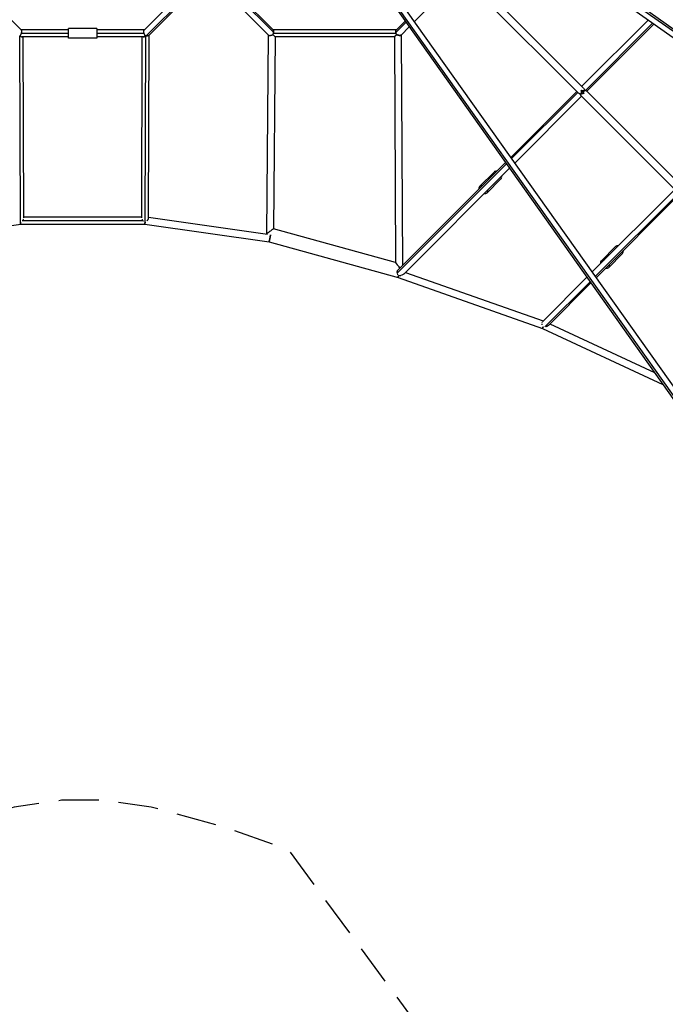
# Model space of a CAD drawing. Units: millimetres. Extents: x -6446 to 11696, y -6445 to 6446.
# Drawn here: x -200 to 1849, y -4483 to -1356 of the extents above; entities that cross this region are included whole.
import ezdxf

# ---------------------------------------------------------------- set-up
doc = ezdxf.new("R2010")
doc.units = ezdxf.units.MM
doc.header["$LTSCALE"] = 20
doc.linetypes.add('HIDDEN', pattern=[9.525, 6.35, -3.175])
doc.layers.add('2d', color=230, linetype='Continuous')
doc.layers.add('ASTM-Safetyzone', color=64, linetype='HIDDEN')

msp = doc.modelspace()

# ---------------------------------------------------------------- linework, layer by layer
at = {"layer": '2d'}
for p, q in [((4132.9, -2999.7), (260.6, -245.9)), ((4129.8, -2990.3), (262.6, -240.2)), ((243, -259.8), (2988.2, -4131.5)), ((248.7, -257.8), (2997.6, -4134.7)), ((4116.4, -3009), (292.2, -289.5)), ((292.2, -289.5), (3007, -4118.2)), ((1107.8, -1091.5), (1588.8, -1572.5)), ((1091.6, -1107.8), (1572.6, -1588.8)), ((-194.8, -1389.6), (-384.4, -1200)), ((384.5, -1200), (194.8, -1389.6)), ((399.5, -1209.5), (200.6, -1408.4)), ((405.2, -1210.3), (209.3, -1406.2)), ((589.6, -1405.1), (400, -1215.5)), ((606, -1397), (417.5, -1208.5)), ((605.2, -1389.6), (423.2, -1207.6)), ((1199.7, -1215.9), (1053, -1362.5)), ((1026.4, -1364.7), (994, -1397)), ((1023.6, -1360.8), (994.8, -1389.6)), ((1584.3, -1568), (1794.5, -1357.8)), ((1595.8, -1581), (1808.8, -1368)), ((1599.9, -1583.6), (1812.7, -1370.7)), ((-45, -1389), (-195.4, -1389)), ((-45, -1400), (-194.8, -1400)), ((-45, -1415.5), (-45, -1384.5)), ((45, -1384.5), (-45, -1384.5)), ((45, -1384.5), (45, -1415.5)), ((195.5, -1389), (45, -1389)), ((194.8, -1400), (45, -1400)), ((209, -1986.5), (211, -1404.6)), ((589, -1404.5), (583.1, -2036.9)), ((995.5, -1389), (604.6, -1389)), ((994.8, -1400), (605.2, -1400)), ((1036.5, -1379), (1010.4, -1405.2)), ((1011.1, -1404.5), (1015, -2137.3)), ((-198, -1999.1), (-200, -1408.3)), ((-45, -1411), (-192, -1411)), ((-187, -1985.7), (-188.9, -1411)), ((45, -1415.5), (-45, -1415.5)), ((192, -1411), (45, -1411)), ((187, -1985.7), (189, -1411)), ((198, -1999.1), (200, -1408.3)), ((610.9, -1411), (605.3, -2020.2)), ((989.1, -1411), (610.9, -1411)), ((989.1, -1411), (992.9, -2127.3)), ((1358.7, -1793.6), (1568, -1584.3)), ((1361.4, -1797.4), (1571.3, -1587.5)), ((1588.4, -1588.4), (1591, -1585.8)), ((1599.1, -1582.8), (1899.7, -1883.4)), ((1371.6, -1811.8), (1583.6, -1599.8)), ((1582.8, -1599), (1883.4, -1899.6)), ((1000.2, -2152.1), (1342.2, -1810.1)), ((998.7, -2160.2), (1344.9, -1813.9)), ((1019.3, -2164.1), (1355.1, -1828.3)), ((1305.6, -1840.4), (1260.6, -1885.4)), ((1327.5, -1862.3), (1282.5, -1907.3)), ((1616.9, -2157.7), (1879.2, -1895.4)), ((1627, -2172.1), (1891.9, -1907.2)), ((1629.8, -2175.9), (1894.7, -1910.9)), ((-190.8, -1994), (190.9, -1994)), ((-187, -1982.5), (187.1, -1982.5)), ((209.1, -1984), (586.7, -2037.9)), ((-591.6, -2061.9), (-197.1, -2005.5)), ((-197.1, -2005.5), (197.2, -2005.5)), ((197.2, -2005.5), (591.6, -2061.9)), ((992.9, -2127.3), (605.3, -2020.2)), ((586.7, -2037.9), (583.1, -2036.9)), ((591.6, -2061.9), (1000.7, -2174.7)), ((1691.7, -2077.1), (1646.7, -2122.1)), ((1713.6, -2099.1), (1668.6, -2144.1)), ((1000.7, -2174.7), (1459.4, -2337)), ((1024.6, -2158.8), (1461.3, -2313.3)), ((1460, -2314.5), (1600.4, -2174.2)), ((1466.9, -2332.2), (1610.5, -2188.5)), ((1478.6, -2327.1), (1613.3, -2192.4)), ((1459.4, -2337), (1841.7, -2514.5)), ((1483, -2322.6), (1814.9, -2476.7))]:
    msp.add_line(p, q, dxfattribs=at)
for centre, start_param, end_param in [((1316.5, -1851.3), 2.359837, 3.141593), ((1316.5, -1851.3), 0, 0.781756), ((1702.6, -2088.1), 2.402728, 3.141593), ((1702.6, -2088.1), 0, 0.822868)]:
    msp.add_ellipse(centre, major_axis=(11, -11), ratio=0.707107, start_param=start_param, end_param=end_param, dxfattribs=at)
at = {"layer": '2d', "extrusion": (0, 0, -1)}
for centre, start_param, end_param in [((1271.5, -1896.3), 5.501429, 7.064941), ((1271.5, -1896.3), 2.359837, 3.923349), ((1657.6, -2133.1), 5.54432, 7.02205), ((1657.6, -2133.1), 2.318725, 3.964461)]:
    msp.add_ellipse(centre, major_axis=(-11, 11), ratio=0.707107, start_param=start_param, end_param=end_param, dxfattribs=at)
at = {"layer": '2d'}
for points, weights in [([(-199.2, -1408.1), (-194.1, -1402.1), (-191.5, -1392.9), (-194.8, -1389.6)], [1, 0.644188311768, 0.585609568035, 0.824263768802]), ([(199.2, -1408.1), (194.2, -1402.1), (191.6, -1392.9), (194.8, -1389.6)], [1, 0.64418831176, 0.585609568013, 0.824263768761]), ([(209.3, -1406.2), (207.4, -1408.2), (204.2, -1409), (200.6, -1408.4)], [0.932300911394, 0.882424422976, 0.904990785845, 1]), ([(589.6, -1405.1), (591.8, -1407.4), (597.8, -1406.6), (603.7, -1403.7)], [0.866953326892, 0.728390658788, 0.772739549824, 1]), ([(603.7, -1403.7), (604.8, -1401.5), (605.6, -1399.2), (606, -1397)], [1, 0.968459111843, 0.968459111843, 1]), ([(603.7, -1403.7), (607.8, -1407.9), (610.9, -1411), (610.9, -1411)], [0.748841887957, 0.582947295986, 0.5, 0.5]), ([(610.9, -1411), (610.9, -1411), (608.7, -1408.8), (603.7, -1403.7)], [1, 0.724233094123, 0.562537267812, 0.514912521065]), ([(606, -1397), (606.7, -1393.5), (606.4, -1390.8), (605.2, -1389.6)], [1, 0.901328507718, 0.874793091523, 0.920393751417]), ([(989.1, -1411), (989.1, -1411), (991.9, -1408.2), (996.4, -1403.7)], [1, 0.877907506472, 0.877907506472, 1]), ([(989.1, -1411), (989.1, -1411), (992.2, -1407.8), (996.4, -1403.7)], [0.667262317612, 0.667262317612, 0.778174878408, 1]), ([(994, -1397), (993.3, -1393.5), (993.6, -1390.8), (994.8, -1389.6)], [1, 0.901328507718, 0.874793091524, 0.920393751417]), ([(994.8, -1400), (993.3, -1395.3), (993.2, -1391.3), (994.8, -1389.6)], [1, 0.848972720226, 0.814758861372, 0.897358423438]), ([(996.4, -1403.7), (995.3, -1401.5), (994.5, -1399.2), (994, -1397)], [1, 0.968552673467, 0.968552673467, 1]), ([(996.4, -1403.7), (995.8, -1402.5), (995.3, -1401.2), (994.8, -1400)], [1, 0.990327668782, 0.990327668782, 1]), ([(996.4, -1403.7), (1002.3, -1406.6), (1008.2, -1407.4), (1010.4, -1405.2)], [1, 0.772685837379, 0.728532957883, 0.867541361511]), ([(1010.4, -1405.2), (1008.2, -1407.4), (1002.3, -1406.6), (996.4, -1403.7)], [0.867541361511, 0.728532957883, 0.772685837379, 1]), ([(-200, -1408.3), (-200.2, -1408.3), (-200.4, -1408.4), (-200.5, -1408.4)], [1, 0.999770729134, 0.999770729134, 1]), ([(-199.2, -1408.1), (-199.4, -1408.2), (-199.7, -1408.2), (-200, -1408.3)], [1, 0.999580492713, 0.999580492713, 1]), ([(-199.2, -1408.1), (-196.7, -1409.8), (-194.1, -1411), (-192, -1411)], [0.933797928192, 0.768781596486, 0.650844310045, 0.579986068869]), ([(-199.2, -1408.1), (-196.5, -1409.9), (-193.9, -1411), (-192, -1411)], [0.574971213378, 0.524990404459, 0.5, 0.5]), ([(199.2, -1408.1), (196.7, -1409.8), (194.1, -1411), (192, -1411)], [0.933797928192, 0.768781596486, 0.650844310045, 0.579986068869]), ([(192, -1411), (194, -1411), (196.5, -1409.9), (199.2, -1408.1)], [0.5, 0.5, 0.524990404459, 0.574971213378]), ([(200, -1408.3), (199.8, -1408.2), (199.5, -1408.2), (199.2, -1408.1)], [1, 0.999580492713, 0.999580492713, 1]), ([(200.6, -1408.4), (200.4, -1408.4), (200.2, -1408.3), (200, -1408.3)], [1, 0.999770729134, 0.999770729134, 1]), ([(1578.8, -1592.8), (1580.4, -1592.6), (1582.2, -1591.9), (1584.2, -1590.6)], [1, 0.967202708651, 0.967202708651, 1]), ([(1584.2, -1590.6), (1582.2, -1591.9), (1580.4, -1592.6), (1578.8, -1592.8)], [1, 0.967202708651, 0.967202708651, 1]), ([(1581.8, -1581.8), (1585, -1584.9), (1588.5, -1588.4), (1590.5, -1590.5)], [0.752423147333, 0.577926365228, 0.493900070735, 0.500344263854]), ([(1588.4, -1588.4), (1586.7, -1586.6), (1584.3, -1584.3), (1581.8, -1581.8)], [1, 0.783665211805, 0.637531534486, 0.561598968041]), ([(1590.5, -1590.5), (1589.9, -1589.9), (1589.2, -1589.2), (1588.4, -1588.4)], [0.723422096122, 0.797295383562, 0.889488018188, 1]), ([(1590.6, -1584.1), (1591.9, -1582.2), (1592.7, -1580.4), (1592.9, -1578.8)], [1, 0.967202708651, 0.967202708651, 1]), ([(1592.9, -1578.8), (1592.7, -1580.4), (1591.9, -1582.2), (1590.6, -1584.1)], [1, 0.967202708651, 0.967202708651, 1]), ([(-197.6, -1999.2), (-197.3, -2003.6), (-197.1, -2005.5), (-197.1, -2005.5)], [0.527796578664, 0.587859530324, 0.745260670769, 1]), ([(-197.1, -2005.5), (-197.1, -2005.5), (-197.3, -2002.9), (-197.6, -1999.2)], [0.5, 0.5, 0.563738159985, 0.691214479956]), ([(197.7, -1999.2), (197.4, -2002.9), (197.2, -2005.5), (197.2, -2005.5)], [0.691214479956, 0.563738159985, 0.5, 0.5]), ([(197.2, -2005.5), (197.2, -2005.5), (197.3, -2003.6), (197.7, -1999.2)], [1, 0.745260670769, 0.587859530324, 0.527796578664]), ([(583.1, -2036.9), (583.1, -2036.9), (605.3, -2020.2), (605.3, -2020.2)], [1, 0.333333333333, 0.333333333333, 1]), ([(583.1, -2036.9), (583.1, -2036.9), (605.3, -2020.2), (605.3, -2020.2)], [1, 0.333333333333, 0.333333333333, 1]), ([(591.6, -2061.9), (591.6, -2061.9), (595, -2045.9), (596.2, -2039.9)], [1, 0.427463911309, 0.346624181898, 0.757480811769]), ([(596.2, -2039.9), (595, -2045.9), (591.6, -2061.9), (591.6, -2061.9)], [0.757480811769, 0.346624181898, 0.427463911309, 1]), ([(1006.8, -2145.4), (998.1, -2134), (992.9, -2127.3), (992.9, -2127.3)], [0.508528454453, 0.459308784332, 0.623132632847, 1]), ([(992.9, -2127.3), (992.9, -2127.3), (998.1, -2134), (1006.8, -2145.4)], [1, 0.623132632847, 0.459308784332, 0.508528454453]), ([(1002.4, -2169.3), (1001.2, -2173.1), (1000.7, -2174.7), (1000.7, -2174.7)], [0.536944239935, 0.602922864916, 0.757274784938, 1]), ([(1000.7, -2174.7), (1000.7, -2174.7), (1001.2, -2173.1), (1002.4, -2169.3)], [1, 0.757274784938, 0.602922864916, 0.536944239935]), ([(1459.4, -2337), (1459.4, -2337), (1460, -2335.4), (1461.6, -2331.6)], [1, 0.754717989428, 0.599680875921, 0.53488865948]), ([(1461.6, -2331.6), (1460, -2335.4), (1459.4, -2337), (1459.4, -2337)], [0.53488865948, 0.599680875921, 0.754717989427, 1])]:
    msp.add_rational_spline(points, weights, degree=3, dxfattribs=at)
for points in [[(1573.9, -1589.9), (1573.4, -1589.5), (1572.9, -1589.2), (1572.6, -1588.8)], [(-197.6, -1999.2), (-197.7, -1999.2), (-197.8, -1999.1), (-198, -1999.1)], [(197.7, -1999.2), (197.8, -1999.2), (197.9, -1999.1), (198, -1999.1)], [(998.9, -2154.6), (999.1, -2154), (999.2, -2153.6), (999.4, -2153.2)], [(1458.8, -2325.8), (1458.5, -2324.6), (1458.4, -2323.5), (1458.3, -2322.4)]]:
    msp.add_open_spline(points, degree=3, dxfattribs=at)
for points, knots in [([(1578.8, -1592.8), (1578.6, -1592.6), (1578.3, -1592.5), (1577.7, -1592.2), (1577.4, -1592), (1576.5, -1591.5), (1575.9, -1591.2), (1575.1, -1590.7), (1574.9, -1590.6), (1574.6, -1590.4)], [0.000220306, 0.000220306, 0.000220306, 0.000220306, 0.00122539, 0.00122539, 0.002230473, 0.002230473, 0.00424064, 0.00424064, 0.00524561, 0.00524561, 0.00524561, 0.00524561]), ([(1582.8, -1599), (1582.6, -1598.8), (1582.3, -1598.5), (1582, -1597.8), (1581.9, -1597.6), (1581.6, -1597.1), (1581.5, -1596.9), (1581.3, -1596.4), (1581.2, -1596.1), (1580.9, -1595.5), (1580.7, -1595.2), (1580.5, -1594.7), (1580.4, -1594.5), (1580.1, -1594.2), (1580, -1594), (1579.7, -1593.7), (1579.6, -1593.5), (1579.4, -1593.3), (1579.4, -1593.3), (1579.4, -1593.3)], [0.0323282, 0.0323282, 0.0323282, 0.0323282, 0.03552142, 0.03552142, 0.03711803, 0.03711803, 0.03871464, 0.03871464, 0.04031125, 0.04031125, 0.04190786, 0.04190786, 0.04270617, 0.04270617, 0.04350447, 0.04350447, 0.04430278, 0.04430278, 0.04430289, 0.04430289, 0.04430289, 0.04430289]), ([(1581.8, -1581.8), (1581.8, -1582.6), (1581.8, -1583.4), (1581.9, -1584.6), (1582, -1585), (1582, -1585.8), (1582.1, -1586.2), (1582.2, -1587), (1582.3, -1587.3), (1582.5, -1588.1), (1582.6, -1588.4), (1582.8, -1589.1), (1583, -1589.5), (1583.2, -1589.8)], [0.035157498, 0.035157498, 0.035157498, 0.035157498, 0.037917394, 0.037917394, 0.039297343, 0.039297343, 0.040677291, 0.040677291, 0.042057239, 0.042057239, 0.043437187, 0.043437187, 0.044817059, 0.044817059, 0.044817059, 0.044817059]), ([(1589.8, -1583.2), (1589.8, -1583.2), (1589.8, -1583.2), (1589.7, -1583.1), (1589.5, -1583), (1589.2, -1582.8), (1589, -1582.7), (1588.5, -1582.5), (1588.1, -1582.4), (1587.4, -1582.2), (1587, -1582.2), (1585.9, -1582), (1585.1, -1581.9), (1583.5, -1581.8), (1582.6, -1581.8), (1581.8, -1581.8)], [0.001772837, 0.001772837, 0.001772837, 0.001772837, 0.001772898, 0.001772898, 0.002464137, 0.002464137, 0.003155377, 0.003155377, 0.004537857, 0.004537857, 0.005920336, 0.005920336, 0.008685295, 0.008685295, 0.011450254, 0.011450254, 0.011450254, 0.011450254]), ([(1584.2, -1590.6), (1584.7, -1590.8), (1585.2, -1590.9), (1586.3, -1591), (1586.8, -1591), (1587.9, -1591), (1588.4, -1590.9), (1589, -1590.8), (1589, -1590.8), (1589, -1590.8)], [0.00039674, 0.00039674, 0.00039674, 0.00039674, 0.002027809, 0.002027809, 0.003658879, 0.003658879, 0.005289948, 0.005289948, 0.005290143, 0.005290143, 0.005290143, 0.005290143]), ([(1589.9, -1573.8), (1590.3, -1574.3), (1590.6, -1574.8), (1591.1, -1575.6), (1591.3, -1575.9), (1591.4, -1576.2), (1591.4, -1576.2), (1591.4, -1576.2)], [0.027372965, 0.027372965, 0.027372965, 0.027372965, 0.029377584, 0.029377584, 0.03037992, 0.03037992, 0.030380009, 0.030380009, 0.030380009, 0.030380009]), ([(1590.5, -1590.5), (1590.7, -1589.7), (1590.9, -1589), (1591, -1588.2), (1591, -1588.2), (1591, -1588.2)], [0.027291603, 0.027291603, 0.027291603, 0.027291603, 0.029668854, 0.029668854, 0.029669077, 0.029669077, 0.029669077, 0.029669077]), ([(1591.1, -1587), (1591.1, -1587), (1591.1, -1587), (1591.1, -1586.6), (1591.1, -1586.2), (1591, -1585.8)], [0.030857266, 0.030857266, 0.030857266, 0.030857266, 0.030857479, 0.030857479, 0.032046105, 0.032046105, 0.032046105, 0.032046105]), ([(1591.9, -1577), (1591.9, -1577), (1591.9, -1577), (1592, -1577.3), (1592.2, -1577.6), (1592.5, -1578.2), (1592.7, -1578.5), (1592.9, -1578.8)], [0.031382157, 0.031382157, 0.031382157, 0.031382157, 0.031382255, 0.031382255, 0.032384591, 0.032384591, 0.033386926, 0.033386926, 0.033386926, 0.033386926]), ([(1593.6, -1579.6), (1593.9, -1579.9), (1594.1, -1580.1), (1594.7, -1580.4), (1594.9, -1580.5), (1595.4, -1580.8), (1595.6, -1580.9), (1595.8, -1581)], [0.001420885, 0.001420885, 0.001420885, 0.001420885, 0.002628825, 0.002628825, 0.00383681, 0.00383681, 0.005044794, 0.005044794, 0.005044794, 0.005044794]), ([(1595.8, -1581), (1596.2, -1581.2), (1596.6, -1581.3), (1597.2, -1581.6), (1597.5, -1581.8), (1598.3, -1582.2), (1598.8, -1582.5), (1599.1, -1582.8)], [0.005044794, 0.005044794, 0.005044794, 0.005044794, 0.007028576, 0.007028576, 0.009012358, 0.009012358, 0.012979922, 0.012979922, 0.012979922, 0.012979922]), ([(-190.8, -1994), (-191.3, -1994.6), (-191.7, -1995.1), (-192.2, -1995.7), (-192.2, -1995.7), (-192.2, -1995.7)], [0.033401769, 0.033401769, 0.033401769, 0.033401769, 0.035617012, 0.035617012, 0.035617071, 0.035617071, 0.035617071, 0.035617071]), ([(-188.2, -1989.9), (-188.2, -1989.9), (-188.2, -1989.9), (-188.5, -1990.6), (-188.9, -1991.3), (-189.4, -1992)], [0.028422345, 0.028422345, 0.028422345, 0.028422345, 0.028422415, 0.028422415, 0.030912031, 0.030912031, 0.030912031, 0.030912031]), ([(188.2, -1989.9), (188.2, -1989.9), (188.2, -1989.9), (188.6, -1990.6), (189, -1991.3), (189.4, -1992)], [0.028422348, 0.028422348, 0.028422348, 0.028422348, 0.028422415, 0.028422415, 0.030912038, 0.030912038, 0.030912038, 0.030912038]), ([(190.9, -1994), (191.3, -1994.6), (191.8, -1995.1), (192.3, -1995.7), (192.3, -1995.7), (192.3, -1995.7)], [0.033401769, 0.033401769, 0.033401769, 0.033401769, 0.035617012, 0.035617012, 0.03561707, 0.03561707, 0.03561707, 0.03561707]), ([(203.7, -1995.6), (204.5, -1994.9), (205.3, -1994), (206.2, -1992.9), (206.3, -1992.7), (206.7, -1992.2), (206.8, -1992), (207.3, -1991.3), (207.6, -1990.9), (207.9, -1990.2), (208.1, -1990), (208.3, -1989.5), (208.4, -1989.3), (208.6, -1988.6), (208.8, -1988.2), (208.9, -1987.6), (209, -1987.4), (209, -1987), (209, -1986.8), (209, -1986.6), (209, -1986.6), (209, -1986.5)], [0.01106953, 0.01106953, 0.01106953, 0.01106953, 0.01450578, 0.01450578, 0.01536486, 0.01536486, 0.01622395, 0.01622395, 0.01794212, 0.01794212, 0.01880121, 0.01880121, 0.0196603, 0.0196603, 0.02137847, 0.02137847, 0.02223756, 0.02223756, 0.02309665, 0.02309665, 0.02323313, 0.02323313, 0.02323313, 0.02323313]), ([(998.7, -2160.2), (998.6, -2159.5), (998.5, -2158.8), (998.5, -2157.5), (998.5, -2156.9), (998.6, -2156), (998.7, -2155.7), (998.7, -2155.4), (998.7, -2155.4), (998.7, -2155.4)], [0.013381443, 0.013381443, 0.013381443, 0.013381443, 0.015477514, 0.015477514, 0.017573585, 0.017573585, 0.018621621, 0.018621621, 0.018621677, 0.018621677, 0.018621677, 0.018621677]), ([(999.8, -2152.6), (999.8, -2152.6), (999.8, -2152.6), (999.9, -2152.5), (1000, -2152.3), (1000.1, -2152.2), (1000.2, -2152.1), (1000.2, -2152.1)], [0.022813706, 0.022813706, 0.022813706, 0.022813706, 0.022813764, 0.022813764, 0.023861799, 0.023861799, 0.024007263, 0.024007263, 0.024007263, 0.024007263]), ([(1000.3, -2166.3), (1000.3, -2166.3), (1000.3, -2166.3), (1000.1, -2165.9), (999.9, -2165.5), (999.5, -2164.4), (999.3, -2163.5), (999.1, -2162.7)], [0.007039408, 0.007039408, 0.007039408, 0.007039408, 0.007039461, 0.007039461, 0.008307857, 0.008307857, 0.01084458, 0.01084458, 0.01084458, 0.01084458]), ([(1011.4, -2168.7), (1011.4, -2168.7), (1011.4, -2168.7), (1010.8, -2168.9), (1010.2, -2169.1), (1009, -2169.4), (1008.4, -2169.5), (1007.2, -2169.8), (1006.6, -2169.9), (1005.7, -2169.9), (1005.4, -2170), (1004.8, -2170), (1004.4, -2169.9), (1003.8, -2169.9), (1003.5, -2169.8), (1003.1, -2169.6), (1002.9, -2169.6), (1002.6, -2169.4), (1002.5, -2169.4), (1002.4, -2169.3)], [0.040309095, 0.040309095, 0.040309095, 0.040309095, 0.04030917, 0.04030917, 0.042195575, 0.042195575, 0.044081981, 0.044081981, 0.045968387, 0.045968387, 0.046911589, 0.046911589, 0.047854792, 0.047854792, 0.048797995, 0.048797995, 0.049269596, 0.049269596, 0.049741198, 0.049741198, 0.049741198, 0.049741198]), ([(1016.4, -2166.3), (1016.4, -2166.3), (1016.4, -2166.3), (1015.4, -2167), (1014.2, -2167.5), (1013.1, -2168)], [0.034649857, 0.034649857, 0.034649857, 0.034649857, 0.034649953, 0.034649953, 0.038422707, 0.038422707, 0.038422707, 0.038422707]), ([(1019.3, -2164.1), (1019.3, -2164.1), (1019.3, -2164.1), (1018.9, -2164.5), (1018.4, -2164.9), (1017.7, -2165.5), (1017.5, -2165.6), (1017.2, -2165.8), (1017.2, -2165.8), (1017.2, -2165.8)], [0.030864913, 0.030864913, 0.030864913, 0.030864913, 0.030877142, 0.030877142, 0.032763547, 0.032763547, 0.03370675, 0.03370675, 0.033706842, 0.033706842, 0.033706842, 0.033706842]), ([(1458.5, -2317.7), (1458.5, -2317.7), (1458.5, -2317.7), (1458.6, -2317.3), (1458.8, -2316.8), (1458.9, -2316.4)], [0.019158562, 0.019158562, 0.019158562, 0.019158562, 0.019158584, 0.019158584, 0.020857194, 0.020857194, 0.020857194, 0.020857194]), ([(1478.6, -2327.1), (1478.5, -2327.2), (1478.3, -2327.3), (1478, -2327.6), (1477.8, -2327.8), (1477.2, -2328.3), (1476.7, -2328.6), (1475.8, -2329.2), (1475.3, -2329.4), (1474.3, -2329.9), (1473.8, -2330.2), (1472.2, -2330.8), (1471.2, -2331.2), (1470.1, -2331.5)], [0.028777266, 0.028777266, 0.028777266, 0.028777266, 0.029427219, 0.029427219, 0.030274543, 0.030274543, 0.031969191, 0.031969191, 0.033663839, 0.033663839, 0.035358487, 0.035358487, 0.03874747, 0.03874747, 0.03874747, 0.03874747])]:
    msp.add_open_spline(points, degree=3, knots=knots, dxfattribs=at)
at = {"layer": 'ASTM-Safetyzone', "flags": 128}
msp.add_lwpolyline([(6366.2, 1557.4), (6366.2, 2856.5, -0.170434), (5645.8, 1869.1), (3993.2, 653.8), (3921.6, 451.4), (3857, 217.4), (3835.5, 67.1), (3835.5, -67.1), (3857, -217.4), (3921.6, -451.4), (3993.2, -653.8), (5645.8, -1869.4, -0.47341), (5884.3, -4713), (4713, -5884.3, -0.473364), (1869.1, -5645.8), (653.8, -3993.2), (451.4, -3921.6), (217.4, -3857), (67.1, -3835.5), (-67.1, -3835.5), (-217.4, -3857), (-451.4, -3921.6), (-653.8, -3993.2), (-1869.4, -5645.9, -0.473414), (-4713, -5884.3), (-5884.3, -4713, -0.473359), (-5645.8, -1869.1), (-3993.2, -653.8), (-3921.6, -451.4), (-3857, -217.4), (-3835.5, -67.1), (-3835.5, 67.1), (-3857, 217.4), (-3921.6, 451.4), (-3993.2, 653.8), (-5645.9, 1869.3, -0.466748), (-5897.9, 4726.5), (-4726.5, 5897.8, -0.466677), (-1869.1, 5645.8), (-653.8, 3993.2), (-451.4, 3921.6), (-217.4, 3857), (-67.1, 3835.5), (67.1, 3835.5), (217.4, 3857), (451.4, 3921.6), (653.8, 3993.2), (1869.3, 5645.8, -0.473419), (4713, 5884.3), (5884.3, 4713, -0.203044), (6444.6, 3387.4), (9866.1, 3387.4, -0.414214), (11696.1, 1557.4), (11696.1, 774.1, -0.414214), (9866.1, -1055.9), (6365.9, -1055.9), (6365.9, 774.1), (6366.2, 1557.4)], format="xyb", close=True, dxfattribs=at)

doc.saveas('drawing.dxf')
